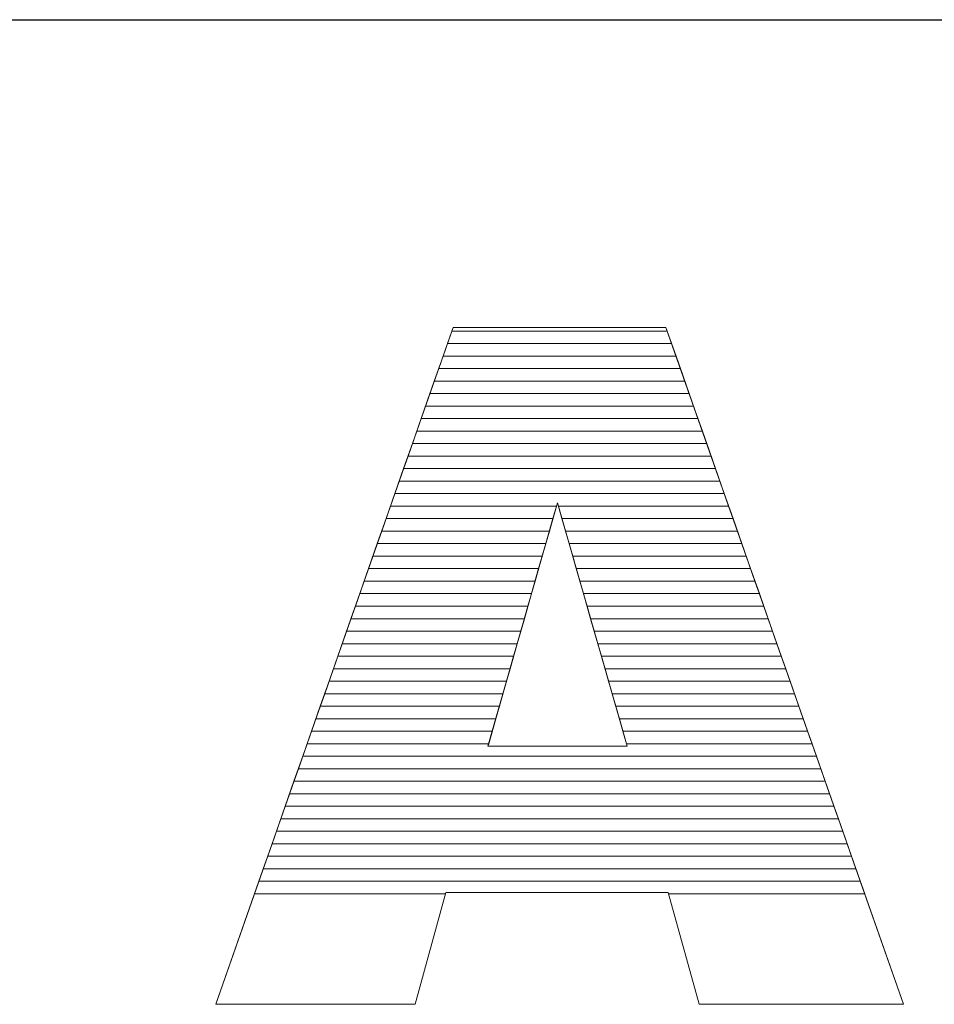
# Model space of a CAD drawing. Units: millimetres. Extents: x 2426 to 5755, y 729 to 7352.
# Drawn here: x 2995 to 3073, y 4776 to 4859 of the extents above; entities that cross this region are included whole.
import ezdxf

# ---------------------------------------------------------------- set-up
doc = ezdxf.new("R2010")
doc.units = ezdxf.units.MM
doc.layers.add('ABAVA - Шлюзы', color=7, linetype='Continuous')
doc.styles.get("Standard").update_dxf_attribs({"font": 'ARIAL.TTF'})
doc.dimstyles.new('ISO-25', dxfattribs={"dimtxt": 2.5, "dimasz": 2.5, "dimexe": 1.25, "dimexo": 0.625, "dimtad": 1, "dimtxsty": 'Standard', "dimcen": 2.5, "dimadec": 0, "dimazin": 0, "dimtfac": 1, "dimtmove": 0, "dimatfit": 3, "dimfxl": 0, "dimarcsym": 0})

# ---------------------------------------------------------------- blocks, each defined once
blk = doc.blocks.new('*D8')
at = {"layer": 'ABAVA - Шлюзы', "color": 1, "lineweight": -2}
for p, q in [((22735.795, -26780.78), (22735.795, -26957.282)), ((24265.795, -26780.78), (24265.795, -26957.282)), ((22765.795, -26957.282), (24235.795, -26957.282))]:
    blk.add_line(p, q, dxfattribs=at)
at = {"layer": 'ABAVA - Шлюзы', "color": 1}
for points in [[(22765.795, -26952.282), (22765.795, -26962.282), (22735.795, -26957.282)], [(24235.795, -26952.282), (24235.795, -26962.282), (24265.795, -26957.282)]]:
    blk.add_solid(points, dxfattribs=at)
at = {"layer": 'ABAVA - Шлюзы', "color": 1, "insert": (23500.795, -26921.736), "char_height": 50, "attachment_point": 5}
blk.add_mtext('1530', dxfattribs=at)
blk = doc.blocks.new('Magnum - front')
at = {"layer": 'ABAVA - Шлюзы', "color": 253, "lineweight": 0}
for points, knots in [([(23305.079, -27031.509), (23305.079, -27031.509), (23286.159, -27031.509), (23286.159, -27031.509), (23286.159, -27031.509), (23286.159, -27031.509), (23283.557, -27041.011), (23283.557, -27041.011), (23283.557, -27041.011), (23283.557, -27041.011), (23266.589, -27041.011), (23266.589, -27041.011), (23266.589, -27041.011), (23266.589, -27041.011), (23286.785, -26983.452), (23286.785, -26983.452), (23286.785, -26983.452), (23286.785, -26983.452), (23304.892, -26983.452), (23304.892, -26983.452), (23304.892, -26983.452), (23304.892, -26983.452), (23325.1, -27041.011), (23325.1, -27041.011), (23325.1, -27041.011), (23325.1, -27041.011), (23307.72, -27041.011), (23307.72, -27041.011), (23307.72, -27041.011), (23307.72, -27041.011), (23305.079, -27031.509), (23305.079, -27031.509)], [0, 0, 0, 0, 0.125, 0.125, 0.125, 0.125, 0.25, 0.25, 0.25, 0.25, 0.375, 0.375, 0.375, 0.375, 0.5, 0.5, 0.5, 0.5, 0.625, 0.625, 0.625, 0.625, 0.75, 0.75, 0.75, 0.75, 0.875, 0.875, 0.875, 0.875, 1, 1, 1, 1]), ([(23301.6, -27019.06), (23301.6, -27019.06), (23295.657, -26998.368), (23295.657, -26998.368), (23295.657, -26998.368), (23295.657, -26998.368), (23289.751, -27019.06), (23289.751, -27019.06), (23289.751, -27019.06), (23289.751, -27019.06), (23301.6, -27019.06), (23301.6, -27019.06)], [0, 0, 0, 0, 0.333333, 0.333333, 0.333333, 0.333333, 0.666667, 0.666667, 0.666667, 0.666667, 1, 1, 1, 1])]:
    blk.add_open_spline(points, degree=3, knots=knots, dxfattribs=at)
at = {"layer": 'ABAVA - Шлюзы', "color": 7, "lineweight": 0}
for points in [[(23305.747, -26985.887), (23305.747, -26985.887), (23285.931, -26985.887), (23285.931, -26985.887), (23285.931, -26985.887), (23285.931, -26985.887), (23286.677, -26983.76), (23286.677, -26983.76), (23286.677, -26983.76), (23286.677, -26983.76), (23305, -26983.76), (23305, -26983.76), (23305, -26983.76), (23305, -26983.76), (23305.747, -26985.887), (23305.747, -26985.887)], [(23305.374, -26984.824), (23305.374, -26984.824), (23286.304, -26984.824), (23286.304, -26984.824), (23286.304, -26984.824), (23286.304, -26984.824), (23286.785, -26983.452), (23286.785, -26983.452), (23286.785, -26983.452), (23286.785, -26983.452), (23304.892, -26983.452), (23304.892, -26983.452), (23304.892, -26983.452), (23304.892, -26983.452), (23305.374, -26984.824), (23305.374, -26984.824)], [(23305, -26983.76), (23305, -26983.76), (23286.677, -26983.76), (23286.677, -26983.76), (23286.677, -26983.76), (23286.677, -26983.76), (23286.785, -26983.452), (23286.785, -26983.452), (23286.785, -26983.452), (23286.785, -26983.452), (23304.892, -26983.452), (23304.892, -26983.452), (23304.892, -26983.452), (23304.892, -26983.452), (23305, -26983.76), (23305, -26983.76)], [(23306.12, -26986.95), (23306.12, -26986.95), (23285.558, -26986.95), (23285.558, -26986.95), (23285.558, -26986.95), (23285.558, -26986.95), (23286.304, -26984.824), (23286.304, -26984.824), (23286.304, -26984.824), (23286.304, -26984.824), (23305.374, -26984.824), (23305.374, -26984.824), (23305.374, -26984.824), (23305.374, -26984.824), (23306.12, -26986.95), (23306.12, -26986.95)]]:
    blk.add_open_spline(points, degree=3, knots=[0, 0, 0, 0, 0.25, 0.25, 0.25, 0.25, 0.5, 0.5, 0.5, 0.5, 0.75, 0.75, 0.75, 0.75, 1, 1, 1, 1], dxfattribs=at)
at = {"layer": 'ABAVA - Шлюзы', "color": 254, "lineweight": 0}
for points in [[(23306.494, -26988.014), (23306.494, -26988.014), (23285.184, -26988.014), (23285.184, -26988.014), (23285.184, -26988.014), (23285.184, -26988.014), (23285.931, -26985.887), (23285.931, -26985.887), (23285.931, -26985.887), (23285.931, -26985.887), (23305.747, -26985.887), (23305.747, -26985.887), (23305.747, -26985.887), (23305.747, -26985.887), (23306.494, -26988.014), (23306.494, -26988.014)], [(23306.867, -26989.077), (23306.867, -26989.077), (23284.811, -26989.077), (23284.811, -26989.077), (23284.811, -26989.077), (23284.811, -26989.077), (23285.558, -26986.95), (23285.558, -26986.95), (23285.558, -26986.95), (23285.558, -26986.95), (23306.12, -26986.95), (23306.12, -26986.95), (23306.12, -26986.95), (23306.12, -26986.95), (23306.867, -26989.077), (23306.867, -26989.077)], [(23307.24, -26990.14), (23307.24, -26990.14), (23284.438, -26990.14), (23284.438, -26990.14), (23284.438, -26990.14), (23284.438, -26990.14), (23285.184, -26988.014), (23285.184, -26988.014), (23285.184, -26988.014), (23285.184, -26988.014), (23306.494, -26988.014), (23306.494, -26988.014), (23306.494, -26988.014), (23306.494, -26988.014), (23307.24, -26990.14), (23307.24, -26990.14)]]:
    blk.add_open_spline(points, degree=3, knots=[0, 0, 0, 0, 0.25, 0.25, 0.25, 0.25, 0.5, 0.5, 0.5, 0.5, 0.75, 0.75, 0.75, 0.75, 1, 1, 1, 1], dxfattribs=at)
at = {"layer": 'ABAVA - Шлюзы', "color": 51, "lineweight": 0}
blk.add_open_spline([(23307.614, -26991.204), (23307.614, -26991.204), (23284.065, -26991.204), (23284.065, -26991.204), (23284.065, -26991.204), (23284.065, -26991.204), (23284.811, -26989.077), (23284.811, -26989.077), (23284.811, -26989.077), (23284.811, -26989.077), (23306.867, -26989.077), (23306.867, -26989.077), (23306.867, -26989.077), (23306.867, -26989.077), (23307.614, -26991.204), (23307.614, -26991.204)], degree=3, knots=[0, 0, 0, 0, 0.25, 0.25, 0.25, 0.25, 0.5, 0.5, 0.5, 0.5, 0.75, 0.75, 0.75, 0.75, 1, 1, 1, 1], dxfattribs=at)
at = {"layer": 'ABAVA - Шлюзы', "color": 41, "lineweight": 0}
for points, knots in [([(23307.987, -26992.267), (23307.987, -26992.267), (23283.692, -26992.267), (23283.692, -26992.267), (23283.692, -26992.267), (23283.692, -26992.267), (23284.438, -26990.14), (23284.438, -26990.14), (23284.438, -26990.14), (23284.438, -26990.14), (23307.24, -26990.14), (23307.24, -26990.14), (23307.24, -26990.14), (23307.24, -26990.14), (23307.987, -26992.267), (23307.987, -26992.267)], [0, 0, 0, 0, 0.25, 0.25, 0.25, 0.25, 0.5, 0.5, 0.5, 0.5, 0.75, 0.75, 0.75, 0.75, 1, 1, 1, 1]), ([(23308.36, -26993.331), (23308.36, -26993.331), (23283.319, -26993.331), (23283.319, -26993.331), (23283.319, -26993.331), (23283.319, -26993.331), (23284.065, -26991.204), (23284.065, -26991.204), (23284.065, -26991.204), (23284.065, -26991.204), (23307.614, -26991.204), (23307.614, -26991.204), (23307.614, -26991.204), (23307.614, -26991.204), (23308.36, -26993.331), (23308.36, -26993.331)], [0, 0, 0, 0, 0.25, 0.25, 0.25, 0.25, 0.5, 0.5, 0.5, 0.5, 0.75, 0.75, 0.75, 0.75, 1, 1, 1, 1]), ([(23308.734, -26994.394), (23308.734, -26994.394), (23282.946, -26994.394), (23282.946, -26994.394), (23282.946, -26994.394), (23282.946, -26994.394), (23283.692, -26992.267), (23283.692, -26992.267), (23283.692, -26992.267), (23283.692, -26992.267), (23307.987, -26992.267), (23307.987, -26992.267), (23307.987, -26992.267), (23307.987, -26992.267), (23308.734, -26994.394), (23308.734, -26994.394)], [0, 0, 0, 0, 0.25, 0.25, 0.25, 0.25, 0.5, 0.5, 0.5, 0.5, 0.75, 0.75, 0.75, 0.75, 1, 1, 1, 1]), ([(23309.107, -26995.457), (23309.107, -26995.457), (23282.573, -26995.457), (23282.573, -26995.457), (23282.573, -26995.457), (23282.573, -26995.457), (23283.319, -26993.331), (23283.319, -26993.331), (23283.319, -26993.331), (23283.319, -26993.331), (23308.36, -26993.331), (23308.36, -26993.331), (23308.36, -26993.331), (23308.36, -26993.331), (23309.107, -26995.457), (23309.107, -26995.457)], [0, 0, 0, 0, 0.25, 0.25, 0.25, 0.25, 0.5, 0.5, 0.5, 0.5, 0.75, 0.75, 0.75, 0.75, 1, 1, 1, 1]), ([(23309.48, -26996.52), (23309.48, -26996.52), (23282.2, -26996.52), (23282.2, -26996.52), (23282.2, -26996.52), (23282.2, -26996.52), (23282.946, -26994.394), (23282.946, -26994.394), (23282.946, -26994.394), (23282.946, -26994.394), (23308.734, -26994.394), (23308.734, -26994.394), (23308.734, -26994.394), (23308.734, -26994.394), (23309.48, -26996.52), (23309.48, -26996.52)], [0, 0, 0, 0, 0.25, 0.25, 0.25, 0.25, 0.5, 0.5, 0.5, 0.5, 0.75, 0.75, 0.75, 0.75, 1, 1, 1, 1]), ([(23309.853, -26997.583), (23309.853, -26997.583), (23281.827, -26997.583), (23281.827, -26997.583), (23281.827, -26997.583), (23281.827, -26997.583), (23282.573, -26995.457), (23282.573, -26995.457), (23282.573, -26995.457), (23282.573, -26995.457), (23309.107, -26995.457), (23309.107, -26995.457), (23309.107, -26995.457), (23309.107, -26995.457), (23309.853, -26997.583), (23309.853, -26997.583)], [0, 0, 0, 0, 0.25, 0.25, 0.25, 0.25, 0.5, 0.5, 0.5, 0.5, 0.75, 0.75, 0.75, 0.75, 1, 1, 1, 1]), ([(23310.226, -26998.646), (23310.226, -26998.646), (23295.737, -26998.646), (23295.737, -26998.646), (23295.737, -26998.646), (23295.737, -26998.646), (23295.657, -26998.368), (23295.657, -26998.368), (23295.657, -26998.368), (23295.657, -26998.368), (23295.578, -26998.646), (23295.578, -26998.646), (23295.578, -26998.646), (23295.578, -26998.646), (23281.454, -26998.646), (23281.454, -26998.646), (23281.454, -26998.646), (23281.454, -26998.646), (23282.2, -26996.52), (23282.2, -26996.52), (23282.2, -26996.52), (23282.2, -26996.52), (23309.48, -26996.52), (23309.48, -26996.52), (23309.48, -26996.52), (23309.48, -26996.52), (23310.226, -26998.646), (23310.226, -26998.646)], [0, 0, 0, 0, 0.142857, 0.142857, 0.142857, 0.142857, 0.285714, 0.285714, 0.285714, 0.285714, 0.428571, 0.428571, 0.428571, 0.428571, 0.571429, 0.571429, 0.571429, 0.571429, 0.714286, 0.714286, 0.714286, 0.714286, 0.857143, 0.857143, 0.857143, 0.857143, 1, 1, 1, 1]), ([(23310.6, -26999.71), (23310.6, -26999.71), (23296.042, -26999.71), (23296.042, -26999.71), (23296.042, -26999.71), (23296.042, -26999.71), (23295.657, -26998.368), (23295.657, -26998.368), (23295.657, -26998.368), (23295.657, -26998.368), (23295.274, -26999.71), (23295.274, -26999.71), (23295.274, -26999.71), (23295.274, -26999.71), (23281.08, -26999.71), (23281.08, -26999.71), (23281.08, -26999.71), (23281.08, -26999.71), (23281.827, -26997.583), (23281.827, -26997.583), (23281.827, -26997.583), (23281.827, -26997.583), (23309.853, -26997.583), (23309.853, -26997.583), (23309.853, -26997.583), (23309.853, -26997.583), (23310.6, -26999.71), (23310.6, -26999.71)], [0, 0, 0, 0, 0.142857, 0.142857, 0.142857, 0.142857, 0.285714, 0.285714, 0.285714, 0.285714, 0.428571, 0.428571, 0.428571, 0.428571, 0.571429, 0.571429, 0.571429, 0.571429, 0.714286, 0.714286, 0.714286, 0.714286, 0.857143, 0.857143, 0.857143, 0.857143, 1, 1, 1, 1]), ([(23294.971, -27000.773), (23294.971, -27000.773), (23280.707, -27000.773), (23280.707, -27000.773), (23280.707, -27000.773), (23280.707, -27000.773), (23281.454, -26998.646), (23281.454, -26998.646), (23281.454, -26998.646), (23281.454, -26998.646), (23295.578, -26998.646), (23295.578, -26998.646), (23295.578, -26998.646), (23295.578, -26998.646), (23294.971, -27000.773), (23294.971, -27000.773)], [0, 0, 0, 0, 0.25, 0.25, 0.25, 0.25, 0.5, 0.5, 0.5, 0.5, 0.75, 0.75, 0.75, 0.75, 1, 1, 1, 1]), ([(23310.973, -27000.773), (23310.973, -27000.773), (23296.348, -27000.773), (23296.348, -27000.773), (23296.348, -27000.773), (23296.348, -27000.773), (23295.737, -26998.646), (23295.737, -26998.646), (23295.737, -26998.646), (23295.737, -26998.646), (23310.226, -26998.646), (23310.226, -26998.646), (23310.226, -26998.646), (23310.226, -26998.646), (23310.973, -27000.773), (23310.973, -27000.773)], [0, 0, 0, 0, 0.25, 0.25, 0.25, 0.25, 0.5, 0.5, 0.5, 0.5, 0.75, 0.75, 0.75, 0.75, 1, 1, 1, 1]), ([(23294.667, -27001.836), (23294.667, -27001.836), (23280.335, -27001.836), (23280.335, -27001.836), (23280.335, -27001.836), (23280.335, -27001.836), (23281.08, -26999.71), (23281.08, -26999.71), (23281.08, -26999.71), (23281.08, -26999.71), (23295.274, -26999.71), (23295.274, -26999.71), (23295.274, -26999.71), (23295.274, -26999.71), (23294.667, -27001.836), (23294.667, -27001.836)], [0, 0, 0, 0, 0.25, 0.25, 0.25, 0.25, 0.5, 0.5, 0.5, 0.5, 0.75, 0.75, 0.75, 0.75, 1, 1, 1, 1]), ([(23311.346, -27001.836), (23311.346, -27001.836), (23296.653, -27001.836), (23296.653, -27001.836), (23296.653, -27001.836), (23296.653, -27001.836), (23296.042, -26999.71), (23296.042, -26999.71), (23296.042, -26999.71), (23296.042, -26999.71), (23310.6, -26999.71), (23310.6, -26999.71), (23310.6, -26999.71), (23310.6, -26999.71), (23311.346, -27001.836), (23311.346, -27001.836)], [0, 0, 0, 0, 0.25, 0.25, 0.25, 0.25, 0.5, 0.5, 0.5, 0.5, 0.75, 0.75, 0.75, 0.75, 1, 1, 1, 1]), ([(23294.363, -27002.9), (23294.363, -27002.9), (23279.961, -27002.9), (23279.961, -27002.9), (23279.961, -27002.9), (23279.961, -27002.9), (23280.707, -27000.773), (23280.707, -27000.773), (23280.707, -27000.773), (23280.707, -27000.773), (23294.971, -27000.773), (23294.971, -27000.773), (23294.971, -27000.773), (23294.971, -27000.773), (23294.363, -27002.9), (23294.363, -27002.9)], [0, 0, 0, 0, 0.25, 0.25, 0.25, 0.25, 0.5, 0.5, 0.5, 0.5, 0.75, 0.75, 0.75, 0.75, 1, 1, 1, 1]), ([(23311.72, -27002.9), (23311.72, -27002.9), (23296.959, -27002.9), (23296.959, -27002.9), (23296.959, -27002.9), (23296.959, -27002.9), (23296.348, -27000.773), (23296.348, -27000.773), (23296.348, -27000.773), (23296.348, -27000.773), (23310.973, -27000.773), (23310.973, -27000.773), (23310.973, -27000.773), (23310.973, -27000.773), (23311.72, -27002.9), (23311.72, -27002.9)], [0, 0, 0, 0, 0.25, 0.25, 0.25, 0.25, 0.5, 0.5, 0.5, 0.5, 0.75, 0.75, 0.75, 0.75, 1, 1, 1, 1]), ([(23294.06, -27003.963), (23294.06, -27003.963), (23279.588, -27003.963), (23279.588, -27003.963), (23279.588, -27003.963), (23279.588, -27003.963), (23280.335, -27001.836), (23280.335, -27001.836), (23280.335, -27001.836), (23280.335, -27001.836), (23294.667, -27001.836), (23294.667, -27001.836), (23294.667, -27001.836), (23294.667, -27001.836), (23294.06, -27003.963), (23294.06, -27003.963)], [0, 0, 0, 0, 0.25, 0.25, 0.25, 0.25, 0.5, 0.5, 0.5, 0.5, 0.75, 0.75, 0.75, 0.75, 1, 1, 1, 1]), ([(23312.093, -27003.963), (23312.093, -27003.963), (23297.264, -27003.963), (23297.264, -27003.963), (23297.264, -27003.963), (23297.264, -27003.963), (23296.653, -27001.836), (23296.653, -27001.836), (23296.653, -27001.836), (23296.653, -27001.836), (23311.346, -27001.836), (23311.346, -27001.836), (23311.346, -27001.836), (23311.346, -27001.836), (23312.093, -27003.963), (23312.093, -27003.963)], [0, 0, 0, 0, 0.25, 0.25, 0.25, 0.25, 0.5, 0.5, 0.5, 0.5, 0.75, 0.75, 0.75, 0.75, 1, 1, 1, 1]), ([(23293.757, -27005.026), (23293.757, -27005.026), (23279.215, -27005.026), (23279.215, -27005.026), (23279.215, -27005.026), (23279.215, -27005.026), (23279.961, -27002.9), (23279.961, -27002.9), (23279.961, -27002.9), (23279.961, -27002.9), (23294.363, -27002.9), (23294.363, -27002.9), (23294.363, -27002.9), (23294.363, -27002.9), (23293.757, -27005.026), (23293.757, -27005.026)], [0, 0, 0, 0, 0.25, 0.25, 0.25, 0.25, 0.5, 0.5, 0.5, 0.5, 0.75, 0.75, 0.75, 0.75, 1, 1, 1, 1]), ([(23312.466, -27005.026), (23312.466, -27005.026), (23297.569, -27005.026), (23297.569, -27005.026), (23297.569, -27005.026), (23297.569, -27005.026), (23296.959, -27002.9), (23296.959, -27002.9), (23296.959, -27002.9), (23296.959, -27002.9), (23311.72, -27002.9), (23311.72, -27002.9), (23311.72, -27002.9), (23311.72, -27002.9), (23312.466, -27005.026), (23312.466, -27005.026)], [0, 0, 0, 0, 0.25, 0.25, 0.25, 0.25, 0.5, 0.5, 0.5, 0.5, 0.75, 0.75, 0.75, 0.75, 1, 1, 1, 1]), ([(23293.453, -27006.09), (23293.453, -27006.09), (23278.842, -27006.09), (23278.842, -27006.09), (23278.842, -27006.09), (23278.842, -27006.09), (23279.588, -27003.963), (23279.588, -27003.963), (23279.588, -27003.963), (23279.588, -27003.963), (23294.06, -27003.963), (23294.06, -27003.963), (23294.06, -27003.963), (23294.06, -27003.963), (23293.453, -27006.09), (23293.453, -27006.09)], [0, 0, 0, 0, 0.25, 0.25, 0.25, 0.25, 0.5, 0.5, 0.5, 0.5, 0.75, 0.75, 0.75, 0.75, 1, 1, 1, 1]), ([(23312.84, -27006.09), (23312.84, -27006.09), (23297.875, -27006.09), (23297.875, -27006.09), (23297.875, -27006.09), (23297.875, -27006.09), (23297.264, -27003.963), (23297.264, -27003.963), (23297.264, -27003.963), (23297.264, -27003.963), (23312.093, -27003.963), (23312.093, -27003.963), (23312.093, -27003.963), (23312.093, -27003.963), (23312.84, -27006.09), (23312.84, -27006.09)], [0, 0, 0, 0, 0.25, 0.25, 0.25, 0.25, 0.5, 0.5, 0.5, 0.5, 0.75, 0.75, 0.75, 0.75, 1, 1, 1, 1]), ([(23293.15, -27007.153), (23293.15, -27007.153), (23278.469, -27007.153), (23278.469, -27007.153), (23278.469, -27007.153), (23278.469, -27007.153), (23279.215, -27005.026), (23279.215, -27005.026), (23279.215, -27005.026), (23279.215, -27005.026), (23293.757, -27005.026), (23293.757, -27005.026), (23293.757, -27005.026), (23293.757, -27005.026), (23293.15, -27007.153), (23293.15, -27007.153)], [0, 0, 0, 0, 0.25, 0.25, 0.25, 0.25, 0.5, 0.5, 0.5, 0.5, 0.75, 0.75, 0.75, 0.75, 1, 1, 1, 1]), ([(23313.213, -27007.153), (23313.213, -27007.153), (23298.18, -27007.153), (23298.18, -27007.153), (23298.18, -27007.153), (23298.18, -27007.153), (23297.569, -27005.026), (23297.569, -27005.026), (23297.569, -27005.026), (23297.569, -27005.026), (23312.466, -27005.026), (23312.466, -27005.026), (23312.466, -27005.026), (23312.466, -27005.026), (23313.213, -27007.153), (23313.213, -27007.153)], [0, 0, 0, 0, 0.25, 0.25, 0.25, 0.25, 0.5, 0.5, 0.5, 0.5, 0.75, 0.75, 0.75, 0.75, 1, 1, 1, 1]), ([(23292.846, -27008.217), (23292.846, -27008.217), (23278.096, -27008.217), (23278.096, -27008.217), (23278.096, -27008.217), (23278.096, -27008.217), (23278.842, -27006.09), (23278.842, -27006.09), (23278.842, -27006.09), (23278.842, -27006.09), (23293.453, -27006.09), (23293.453, -27006.09), (23293.453, -27006.09), (23293.453, -27006.09), (23292.846, -27008.217), (23292.846, -27008.217)], [0, 0, 0, 0, 0.25, 0.25, 0.25, 0.25, 0.5, 0.5, 0.5, 0.5, 0.75, 0.75, 0.75, 0.75, 1, 1, 1, 1]), ([(23313.587, -27008.217), (23313.587, -27008.217), (23298.486, -27008.217), (23298.486, -27008.217), (23298.486, -27008.217), (23298.486, -27008.217), (23297.875, -27006.09), (23297.875, -27006.09), (23297.875, -27006.09), (23297.875, -27006.09), (23312.84, -27006.09), (23312.84, -27006.09), (23312.84, -27006.09), (23312.84, -27006.09), (23313.587, -27008.217), (23313.587, -27008.217)], [0, 0, 0, 0, 0.25, 0.25, 0.25, 0.25, 0.5, 0.5, 0.5, 0.5, 0.75, 0.75, 0.75, 0.75, 1, 1, 1, 1]), ([(23292.542, -27009.28), (23292.542, -27009.28), (23277.723, -27009.28), (23277.723, -27009.28), (23277.723, -27009.28), (23277.723, -27009.28), (23278.469, -27007.153), (23278.469, -27007.153), (23278.469, -27007.153), (23278.469, -27007.153), (23293.15, -27007.153), (23293.15, -27007.153), (23293.15, -27007.153), (23293.15, -27007.153), (23292.542, -27009.28), (23292.542, -27009.28)], [0, 0, 0, 0, 0.25, 0.25, 0.25, 0.25, 0.5, 0.5, 0.5, 0.5, 0.75, 0.75, 0.75, 0.75, 1, 1, 1, 1]), ([(23313.96, -27009.28), (23313.96, -27009.28), (23298.791, -27009.28), (23298.791, -27009.28), (23298.791, -27009.28), (23298.791, -27009.28), (23298.18, -27007.153), (23298.18, -27007.153), (23298.18, -27007.153), (23298.18, -27007.153), (23313.213, -27007.153), (23313.213, -27007.153), (23313.213, -27007.153), (23313.213, -27007.153), (23313.96, -27009.28), (23313.96, -27009.28)], [0, 0, 0, 0, 0.25, 0.25, 0.25, 0.25, 0.5, 0.5, 0.5, 0.5, 0.75, 0.75, 0.75, 0.75, 1, 1, 1, 1]), ([(23292.239, -27010.343), (23292.239, -27010.343), (23277.35, -27010.343), (23277.35, -27010.343), (23277.35, -27010.343), (23277.35, -27010.343), (23278.096, -27008.217), (23278.096, -27008.217), (23278.096, -27008.217), (23278.096, -27008.217), (23292.846, -27008.217), (23292.846, -27008.217), (23292.846, -27008.217), (23292.846, -27008.217), (23292.239, -27010.343), (23292.239, -27010.343)], [0, 0, 0, 0, 0.25, 0.25, 0.25, 0.25, 0.5, 0.5, 0.5, 0.5, 0.75, 0.75, 0.75, 0.75, 1, 1, 1, 1]), ([(23314.333, -27010.343), (23314.333, -27010.343), (23299.096, -27010.343), (23299.096, -27010.343), (23299.096, -27010.343), (23299.096, -27010.343), (23298.486, -27008.217), (23298.486, -27008.217), (23298.486, -27008.217), (23298.486, -27008.217), (23313.587, -27008.217), (23313.587, -27008.217), (23313.587, -27008.217), (23313.587, -27008.217), (23314.333, -27010.343), (23314.333, -27010.343)], [0, 0, 0, 0, 0.25, 0.25, 0.25, 0.25, 0.5, 0.5, 0.5, 0.5, 0.75, 0.75, 0.75, 0.75, 1, 1, 1, 1]), ([(23291.935, -27011.407), (23291.935, -27011.407), (23276.976, -27011.407), (23276.976, -27011.407), (23276.976, -27011.407), (23276.976, -27011.407), (23277.723, -27009.28), (23277.723, -27009.28), (23277.723, -27009.28), (23277.723, -27009.28), (23292.542, -27009.28), (23292.542, -27009.28), (23292.542, -27009.28), (23292.542, -27009.28), (23291.935, -27011.407), (23291.935, -27011.407)], [0, 0, 0, 0, 0.25, 0.25, 0.25, 0.25, 0.5, 0.5, 0.5, 0.5, 0.75, 0.75, 0.75, 0.75, 1, 1, 1, 1]), ([(23314.707, -27011.407), (23314.707, -27011.407), (23299.402, -27011.407), (23299.402, -27011.407), (23299.402, -27011.407), (23299.402, -27011.407), (23298.791, -27009.28), (23298.791, -27009.28), (23298.791, -27009.28), (23298.791, -27009.28), (23313.96, -27009.28), (23313.96, -27009.28), (23313.96, -27009.28), (23313.96, -27009.28), (23314.707, -27011.407), (23314.707, -27011.407)], [0, 0, 0, 0, 0.25, 0.25, 0.25, 0.25, 0.5, 0.5, 0.5, 0.5, 0.75, 0.75, 0.75, 0.75, 1, 1, 1, 1]), ([(23291.632, -27012.47), (23291.632, -27012.47), (23276.603, -27012.47), (23276.603, -27012.47), (23276.603, -27012.47), (23276.603, -27012.47), (23277.35, -27010.343), (23277.35, -27010.343), (23277.35, -27010.343), (23277.35, -27010.343), (23292.239, -27010.343), (23292.239, -27010.343), (23292.239, -27010.343), (23292.239, -27010.343), (23291.632, -27012.47), (23291.632, -27012.47)], [0, 0, 0, 0, 0.25, 0.25, 0.25, 0.25, 0.5, 0.5, 0.5, 0.5, 0.75, 0.75, 0.75, 0.75, 1, 1, 1, 1]), ([(23315.08, -27012.47), (23315.08, -27012.47), (23299.707, -27012.47), (23299.707, -27012.47), (23299.707, -27012.47), (23299.707, -27012.47), (23299.096, -27010.343), (23299.096, -27010.343), (23299.096, -27010.343), (23299.096, -27010.343), (23314.333, -27010.343), (23314.333, -27010.343), (23314.333, -27010.343), (23314.333, -27010.343), (23315.08, -27012.47), (23315.08, -27012.47)], [0, 0, 0, 0, 0.25, 0.25, 0.25, 0.25, 0.5, 0.5, 0.5, 0.5, 0.75, 0.75, 0.75, 0.75, 1, 1, 1, 1]), ([(23291.329, -27013.533), (23291.329, -27013.533), (23276.23, -27013.533), (23276.23, -27013.533), (23276.23, -27013.533), (23276.23, -27013.533), (23276.976, -27011.407), (23276.976, -27011.407), (23276.976, -27011.407), (23276.976, -27011.407), (23291.935, -27011.407), (23291.935, -27011.407), (23291.935, -27011.407), (23291.935, -27011.407), (23291.329, -27013.533), (23291.329, -27013.533)], [0, 0, 0, 0, 0.25, 0.25, 0.25, 0.25, 0.5, 0.5, 0.5, 0.5, 0.75, 0.75, 0.75, 0.75, 1, 1, 1, 1]), ([(23315.453, -27013.533), (23315.453, -27013.533), (23300.013, -27013.533), (23300.013, -27013.533), (23300.013, -27013.533), (23300.013, -27013.533), (23299.402, -27011.407), (23299.402, -27011.407), (23299.402, -27011.407), (23299.402, -27011.407), (23314.707, -27011.407), (23314.707, -27011.407), (23314.707, -27011.407), (23314.707, -27011.407), (23315.453, -27013.533), (23315.453, -27013.533)], [0, 0, 0, 0, 0.25, 0.25, 0.25, 0.25, 0.5, 0.5, 0.5, 0.5, 0.75, 0.75, 0.75, 0.75, 1, 1, 1, 1]), ([(23291.025, -27014.597), (23291.025, -27014.597), (23275.857, -27014.597), (23275.857, -27014.597), (23275.857, -27014.597), (23275.857, -27014.597), (23276.603, -27012.47), (23276.603, -27012.47), (23276.603, -27012.47), (23276.603, -27012.47), (23291.632, -27012.47), (23291.632, -27012.47), (23291.632, -27012.47), (23291.632, -27012.47), (23291.025, -27014.597), (23291.025, -27014.597)], [0, 0, 0, 0, 0.25, 0.25, 0.25, 0.25, 0.5, 0.5, 0.5, 0.5, 0.75, 0.75, 0.75, 0.75, 1, 1, 1, 1]), ([(23315.826, -27014.597), (23315.826, -27014.597), (23300.318, -27014.597), (23300.318, -27014.597), (23300.318, -27014.597), (23300.318, -27014.597), (23299.707, -27012.47), (23299.707, -27012.47), (23299.707, -27012.47), (23299.707, -27012.47), (23315.08, -27012.47), (23315.08, -27012.47), (23315.08, -27012.47), (23315.08, -27012.47), (23315.826, -27014.597), (23315.826, -27014.597)], [0, 0, 0, 0, 0.25, 0.25, 0.25, 0.25, 0.5, 0.5, 0.5, 0.5, 0.75, 0.75, 0.75, 0.75, 1, 1, 1, 1]), ([(23290.721, -27015.66), (23290.721, -27015.66), (23275.484, -27015.66), (23275.484, -27015.66), (23275.484, -27015.66), (23275.484, -27015.66), (23276.23, -27013.533), (23276.23, -27013.533), (23276.23, -27013.533), (23276.23, -27013.533), (23291.329, -27013.533), (23291.329, -27013.533), (23291.329, -27013.533), (23291.329, -27013.533), (23290.721, -27015.66), (23290.721, -27015.66)], [0, 0, 0, 0, 0.25, 0.25, 0.25, 0.25, 0.5, 0.5, 0.5, 0.5, 0.75, 0.75, 0.75, 0.75, 1, 1, 1, 1]), ([(23316.2, -27015.66), (23316.2, -27015.66), (23300.623, -27015.66), (23300.623, -27015.66), (23300.623, -27015.66), (23300.623, -27015.66), (23300.013, -27013.533), (23300.013, -27013.533), (23300.013, -27013.533), (23300.013, -27013.533), (23315.453, -27013.533), (23315.453, -27013.533), (23315.453, -27013.533), (23315.453, -27013.533), (23316.2, -27015.66), (23316.2, -27015.66)], [0, 0, 0, 0, 0.25, 0.25, 0.25, 0.25, 0.5, 0.5, 0.5, 0.5, 0.75, 0.75, 0.75, 0.75, 1, 1, 1, 1]), ([(23290.418, -27016.723), (23290.418, -27016.723), (23275.111, -27016.723), (23275.111, -27016.723), (23275.111, -27016.723), (23275.111, -27016.723), (23275.857, -27014.597), (23275.857, -27014.597), (23275.857, -27014.597), (23275.857, -27014.597), (23291.025, -27014.597), (23291.025, -27014.597), (23291.025, -27014.597), (23291.025, -27014.597), (23290.418, -27016.723), (23290.418, -27016.723)], [0, 0, 0, 0, 0.25, 0.25, 0.25, 0.25, 0.5, 0.5, 0.5, 0.5, 0.75, 0.75, 0.75, 0.75, 1, 1, 1, 1]), ([(23316.573, -27016.723), (23316.573, -27016.723), (23300.929, -27016.723), (23300.929, -27016.723), (23300.929, -27016.723), (23300.929, -27016.723), (23300.318, -27014.597), (23300.318, -27014.597), (23300.318, -27014.597), (23300.318, -27014.597), (23315.826, -27014.597), (23315.826, -27014.597), (23315.826, -27014.597), (23315.826, -27014.597), (23316.573, -27016.723), (23316.573, -27016.723)], [0, 0, 0, 0, 0.25, 0.25, 0.25, 0.25, 0.5, 0.5, 0.5, 0.5, 0.75, 0.75, 0.75, 0.75, 1, 1, 1, 1])]:
    blk.add_open_spline(points, degree=3, knots=knots, dxfattribs=at)
at = {"layer": 'ABAVA - Шлюзы', "color": 53, "lineweight": 0}
for points, knots in [([(23290.114, -27017.787), (23290.114, -27017.787), (23274.738, -27017.787), (23274.738, -27017.787), (23274.738, -27017.787), (23274.738, -27017.787), (23275.484, -27015.66), (23275.484, -27015.66), (23275.484, -27015.66), (23275.484, -27015.66), (23290.721, -27015.66), (23290.721, -27015.66), (23290.721, -27015.66), (23290.721, -27015.66), (23290.114, -27017.787), (23290.114, -27017.787)], [0, 0, 0, 0, 0.25, 0.25, 0.25, 0.25, 0.5, 0.5, 0.5, 0.5, 0.75, 0.75, 0.75, 0.75, 1, 1, 1, 1]), ([(23316.946, -27017.787), (23316.946, -27017.787), (23301.234, -27017.787), (23301.234, -27017.787), (23301.234, -27017.787), (23301.234, -27017.787), (23300.623, -27015.66), (23300.623, -27015.66), (23300.623, -27015.66), (23300.623, -27015.66), (23316.2, -27015.66), (23316.2, -27015.66), (23316.2, -27015.66), (23316.2, -27015.66), (23316.946, -27017.787), (23316.946, -27017.787)], [0, 0, 0, 0, 0.25, 0.25, 0.25, 0.25, 0.5, 0.5, 0.5, 0.5, 0.75, 0.75, 0.75, 0.75, 1, 1, 1, 1]), ([(23289.811, -27018.85), (23289.811, -27018.85), (23274.365, -27018.85), (23274.365, -27018.85), (23274.365, -27018.85), (23274.365, -27018.85), (23275.111, -27016.723), (23275.111, -27016.723), (23275.111, -27016.723), (23275.111, -27016.723), (23290.418, -27016.723), (23290.418, -27016.723), (23290.418, -27016.723), (23290.418, -27016.723), (23289.811, -27018.85), (23289.811, -27018.85)], [0, 0, 0, 0, 0.25, 0.25, 0.25, 0.25, 0.5, 0.5, 0.5, 0.5, 0.75, 0.75, 0.75, 0.75, 1, 1, 1, 1]), ([(23317.32, -27018.85), (23317.32, -27018.85), (23301.54, -27018.85), (23301.54, -27018.85), (23301.54, -27018.85), (23301.54, -27018.85), (23300.929, -27016.723), (23300.929, -27016.723), (23300.929, -27016.723), (23300.929, -27016.723), (23316.573, -27016.723), (23316.573, -27016.723), (23316.573, -27016.723), (23316.573, -27016.723), (23317.32, -27018.85), (23317.32, -27018.85)], [0, 0, 0, 0, 0.25, 0.25, 0.25, 0.25, 0.5, 0.5, 0.5, 0.5, 0.75, 0.75, 0.75, 0.75, 1, 1, 1, 1]), ([(23317.693, -27019.914), (23317.693, -27019.914), (23273.991, -27019.914), (23273.991, -27019.914), (23273.991, -27019.914), (23273.991, -27019.914), (23274.738, -27017.787), (23274.738, -27017.787), (23274.738, -27017.787), (23274.738, -27017.787), (23290.114, -27017.787), (23290.114, -27017.787), (23290.114, -27017.787), (23290.114, -27017.787), (23289.751, -27019.06), (23289.751, -27019.06), (23289.751, -27019.06), (23289.751, -27019.06), (23301.6, -27019.06), (23301.6, -27019.06), (23301.6, -27019.06), (23301.6, -27019.06), (23301.234, -27017.787), (23301.234, -27017.787), (23301.234, -27017.787), (23301.234, -27017.787), (23316.946, -27017.787), (23316.946, -27017.787), (23316.946, -27017.787), (23316.946, -27017.787), (23317.693, -27019.914), (23317.693, -27019.914)], [0, 0, 0, 0, 0.125, 0.125, 0.125, 0.125, 0.25, 0.25, 0.25, 0.25, 0.375, 0.375, 0.375, 0.375, 0.5, 0.5, 0.5, 0.5, 0.625, 0.625, 0.625, 0.625, 0.75, 0.75, 0.75, 0.75, 0.875, 0.875, 0.875, 0.875, 1, 1, 1, 1]), ([(23318.066, -27020.977), (23318.066, -27020.977), (23273.618, -27020.977), (23273.618, -27020.977), (23273.618, -27020.977), (23273.618, -27020.977), (23274.365, -27018.85), (23274.365, -27018.85), (23274.365, -27018.85), (23274.365, -27018.85), (23289.811, -27018.85), (23289.811, -27018.85), (23289.811, -27018.85), (23289.811, -27018.85), (23289.751, -27019.06), (23289.751, -27019.06), (23289.751, -27019.06), (23289.751, -27019.06), (23301.6, -27019.06), (23301.6, -27019.06), (23301.6, -27019.06), (23301.6, -27019.06), (23301.54, -27018.85), (23301.54, -27018.85), (23301.54, -27018.85), (23301.54, -27018.85), (23317.32, -27018.85), (23317.32, -27018.85), (23317.32, -27018.85), (23317.32, -27018.85), (23318.066, -27020.977), (23318.066, -27020.977)], [0, 0, 0, 0, 0.125, 0.125, 0.125, 0.125, 0.25, 0.25, 0.25, 0.25, 0.375, 0.375, 0.375, 0.375, 0.5, 0.5, 0.5, 0.5, 0.625, 0.625, 0.625, 0.625, 0.75, 0.75, 0.75, 0.75, 0.875, 0.875, 0.875, 0.875, 1, 1, 1, 1])]:
    blk.add_open_spline(points, degree=3, knots=knots, dxfattribs=at)
at = {"layer": 'ABAVA - Шлюзы', "color": 40, "lineweight": 0}
for points, knots in [([(23318.44, -27022.04), (23318.44, -27022.04), (23273.245, -27022.04), (23273.245, -27022.04), (23273.245, -27022.04), (23273.245, -27022.04), (23273.991, -27019.914), (23273.991, -27019.914), (23273.991, -27019.914), (23273.991, -27019.914), (23317.693, -27019.914), (23317.693, -27019.914), (23317.693, -27019.914), (23317.693, -27019.914), (23318.44, -27022.04), (23318.44, -27022.04)], [0, 0, 0, 0, 0.25, 0.25, 0.25, 0.25, 0.5, 0.5, 0.5, 0.5, 0.75, 0.75, 0.75, 0.75, 1, 1, 1, 1]), ([(23318.813, -27023.104), (23318.813, -27023.104), (23272.872, -27023.104), (23272.872, -27023.104), (23272.872, -27023.104), (23272.872, -27023.104), (23273.618, -27020.977), (23273.618, -27020.977), (23273.618, -27020.977), (23273.618, -27020.977), (23318.066, -27020.977), (23318.066, -27020.977), (23318.066, -27020.977), (23318.066, -27020.977), (23318.813, -27023.104), (23318.813, -27023.104)], [0, 0, 0, 0, 0.25, 0.25, 0.25, 0.25, 0.5, 0.5, 0.5, 0.5, 0.75, 0.75, 0.75, 0.75, 1, 1, 1, 1]), ([(23319.186, -27024.167), (23319.186, -27024.167), (23272.499, -27024.167), (23272.499, -27024.167), (23272.499, -27024.167), (23272.499, -27024.167), (23273.245, -27022.04), (23273.245, -27022.04), (23273.245, -27022.04), (23273.245, -27022.04), (23318.44, -27022.04), (23318.44, -27022.04), (23318.44, -27022.04), (23318.44, -27022.04), (23319.186, -27024.167), (23319.186, -27024.167)], [0, 0, 0, 0, 0.25, 0.25, 0.25, 0.25, 0.5, 0.5, 0.5, 0.5, 0.75, 0.75, 0.75, 0.75, 1, 1, 1, 1]), ([(23319.56, -27025.23), (23319.56, -27025.23), (23272.126, -27025.23), (23272.126, -27025.23), (23272.126, -27025.23), (23272.126, -27025.23), (23272.872, -27023.104), (23272.872, -27023.104), (23272.872, -27023.104), (23272.872, -27023.104), (23318.813, -27023.104), (23318.813, -27023.104), (23318.813, -27023.104), (23318.813, -27023.104), (23319.56, -27025.23), (23319.56, -27025.23)], [0, 0, 0, 0, 0.25, 0.25, 0.25, 0.25, 0.5, 0.5, 0.5, 0.5, 0.75, 0.75, 0.75, 0.75, 1, 1, 1, 1]), ([(23319.933, -27026.294), (23319.933, -27026.294), (23271.753, -27026.294), (23271.753, -27026.294), (23271.753, -27026.294), (23271.753, -27026.294), (23272.499, -27024.167), (23272.499, -27024.167), (23272.499, -27024.167), (23272.499, -27024.167), (23319.186, -27024.167), (23319.186, -27024.167), (23319.186, -27024.167), (23319.186, -27024.167), (23319.933, -27026.294), (23319.933, -27026.294)], [0, 0, 0, 0, 0.25, 0.25, 0.25, 0.25, 0.5, 0.5, 0.5, 0.5, 0.75, 0.75, 0.75, 0.75, 1, 1, 1, 1]), ([(23320.306, -27027.357), (23320.306, -27027.357), (23271.38, -27027.357), (23271.38, -27027.357), (23271.38, -27027.357), (23271.38, -27027.357), (23272.126, -27025.23), (23272.126, -27025.23), (23272.126, -27025.23), (23272.126, -27025.23), (23319.56, -27025.23), (23319.56, -27025.23), (23319.56, -27025.23), (23319.56, -27025.23), (23320.306, -27027.357), (23320.306, -27027.357)], [0, 0, 0, 0, 0.25, 0.25, 0.25, 0.25, 0.5, 0.5, 0.5, 0.5, 0.75, 0.75, 0.75, 0.75, 1, 1, 1, 1]), ([(23320.68, -27028.42), (23320.68, -27028.42), (23271.007, -27028.42), (23271.007, -27028.42), (23271.007, -27028.42), (23271.007, -27028.42), (23271.753, -27026.294), (23271.753, -27026.294), (23271.753, -27026.294), (23271.753, -27026.294), (23319.933, -27026.294), (23319.933, -27026.294), (23319.933, -27026.294), (23319.933, -27026.294), (23320.68, -27028.42), (23320.68, -27028.42)], [0, 0, 0, 0, 0.25, 0.25, 0.25, 0.25, 0.5, 0.5, 0.5, 0.5, 0.75, 0.75, 0.75, 0.75, 1, 1, 1, 1]), ([(23321.053, -27029.484), (23321.053, -27029.484), (23270.634, -27029.484), (23270.634, -27029.484), (23270.634, -27029.484), (23270.634, -27029.484), (23271.38, -27027.357), (23271.38, -27027.357), (23271.38, -27027.357), (23271.38, -27027.357), (23320.306, -27027.357), (23320.306, -27027.357), (23320.306, -27027.357), (23320.306, -27027.357), (23321.053, -27029.484), (23321.053, -27029.484)], [0, 0, 0, 0, 0.25, 0.25, 0.25, 0.25, 0.5, 0.5, 0.5, 0.5, 0.75, 0.75, 0.75, 0.75, 1, 1, 1, 1]), ([(23321.426, -27030.547), (23321.426, -27030.547), (23270.261, -27030.547), (23270.261, -27030.547), (23270.261, -27030.547), (23270.261, -27030.547), (23271.007, -27028.42), (23271.007, -27028.42), (23271.007, -27028.42), (23271.007, -27028.42), (23320.68, -27028.42), (23320.68, -27028.42), (23320.68, -27028.42), (23320.68, -27028.42), (23321.426, -27030.547), (23321.426, -27030.547)], [0, 0, 0, 0, 0.25, 0.25, 0.25, 0.25, 0.5, 0.5, 0.5, 0.5, 0.75, 0.75, 0.75, 0.75, 1, 1, 1, 1]), ([(23321.8, -27031.611), (23321.8, -27031.611), (23305.107, -27031.611), (23305.107, -27031.611), (23305.107, -27031.611), (23305.107, -27031.611), (23305.079, -27031.509), (23305.079, -27031.509), (23305.079, -27031.509), (23305.079, -27031.509), (23286.159, -27031.509), (23286.159, -27031.509), (23286.159, -27031.509), (23286.159, -27031.509), (23286.131, -27031.611), (23286.131, -27031.611), (23286.131, -27031.611), (23286.131, -27031.611), (23269.887, -27031.611), (23269.887, -27031.611), (23269.887, -27031.611), (23269.887, -27031.611), (23270.634, -27029.484), (23270.634, -27029.484), (23270.634, -27029.484), (23270.634, -27029.484), (23321.053, -27029.484), (23321.053, -27029.484), (23321.053, -27029.484), (23321.053, -27029.484), (23321.8, -27031.611), (23321.8, -27031.611)], [0, 0, 0, 0, 0.125, 0.125, 0.125, 0.125, 0.25, 0.25, 0.25, 0.25, 0.375, 0.375, 0.375, 0.375, 0.5, 0.5, 0.5, 0.5, 0.625, 0.625, 0.625, 0.625, 0.75, 0.75, 0.75, 0.75, 0.875, 0.875, 0.875, 0.875, 1, 1, 1, 1]), ([(23270.261, -27030.547), (23270.261, -27030.547), (23321.426, -27030.547), (23321.426, -27030.547), (23321.426, -27030.547), (23321.426, -27030.547), (23325.1, -27041.011), (23325.1, -27041.011), (23325.1, -27041.011), (23325.1, -27041.011), (23307.72, -27041.011), (23307.72, -27041.011), (23307.72, -27041.011), (23307.72, -27041.011), (23305.079, -27031.509), (23305.079, -27031.509), (23305.079, -27031.509), (23305.079, -27031.509), (23286.159, -27031.509), (23286.159, -27031.509), (23286.159, -27031.509), (23286.159, -27031.509), (23283.557, -27041.011), (23283.557, -27041.011), (23283.557, -27041.011), (23283.557, -27041.011), (23266.589, -27041.011), (23266.589, -27041.011), (23266.589, -27041.011), (23266.589, -27041.011), (23270.261, -27030.547), (23270.261, -27030.547)], [0, 0, 0, 0, 0.125, 0.125, 0.125, 0.125, 0.25, 0.25, 0.25, 0.25, 0.375, 0.375, 0.375, 0.375, 0.5, 0.5, 0.5, 0.5, 0.625, 0.625, 0.625, 0.625, 0.75, 0.75, 0.75, 0.75, 0.875, 0.875, 0.875, 0.875, 1, 1, 1, 1])]:
    blk.add_open_spline(points, degree=3, knots=knots, dxfattribs=at)
at = {"layer": 'ABAVA - Шлюзы'}
dim = blk.add_linear_dim(base=(24265.795, -26957.282), p1=(22735.795, -26780.78), p2=(24265.795, -26780.78), dimstyle='ISO-25', dxfattribs=at)
dim.commit()
dim.dimension.update_dxf_attribs({"geometry": '*D8', "text_midpoint": (23500.795, -26921.736)})

msp = doc.modelspace()

# ---------------------------------------------------------------- block references
at = {"layer": 'ABAVA - Шлюзы'}
msp.add_blockref('Magnum - front', (-20255.136, 31816.7), dxfattribs=at)

doc.saveas('drawing.dxf')
